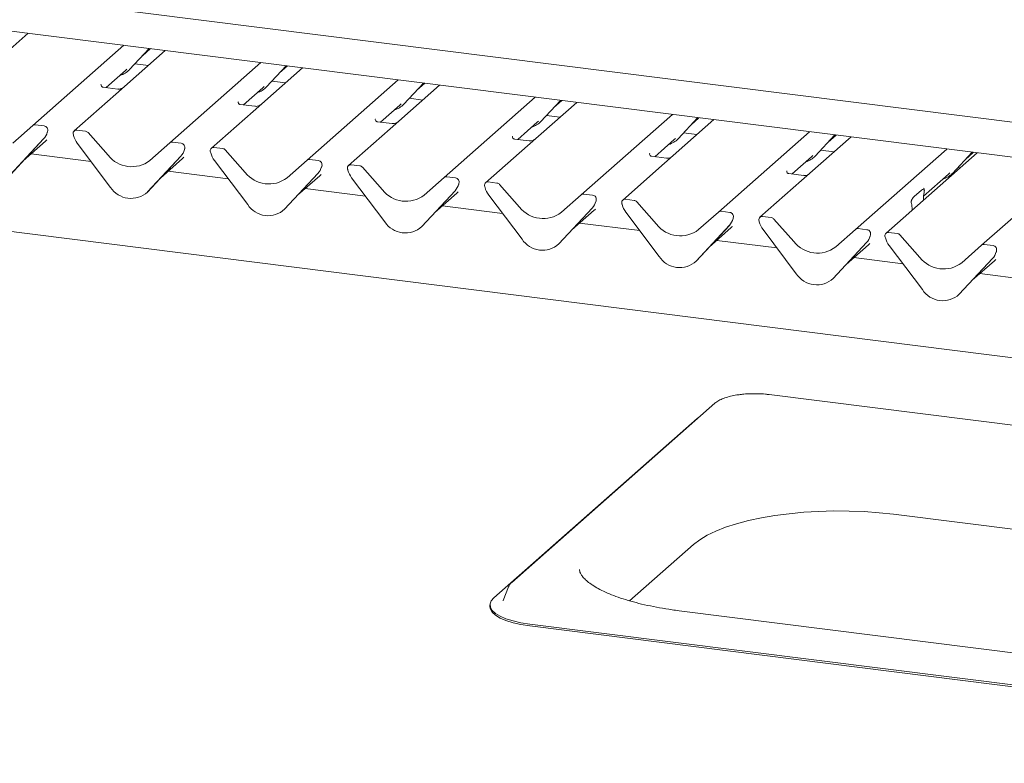
# Paper-space layout 'GMAE+Etagere' of a CAD drawing. Units: millimetres. Extents: x 5 to 415, y 5 to 292.
# Drawn here: x 351 to 367, y 182 to 194 of the extents above; entities that cross this region are included whole.
import ezdxf

# ---------------------------------------------------------------- set-up
doc = ezdxf.new("R2010")
doc.units = ezdxf.units.MM

psp = doc.layouts.new('GMAE+Etagere')

# ---------------------------------------------------------------- linework, layer by layer
at = {"color": 7, "linetype": 'Continuous', "lineweight": 15}
for p, q in [((383.83715, 186.3296), (284.4144, 198.85569)), ((382.51768, 189.65517), (333.48519, 195.83268)), ((337.43711, 195.88671), (382.68201, 190.18639)), ((351.20466, 193.60024), (350.42551, 192.9131)), ((351.27682, 192.14319), (352.71341, 193.41015)), ((352.80225, 193.02634), (353.11246, 193.35988)), ((353.00699, 193.24647), (353.13269, 193.35733)), ((353.3678, 193.32771), (352.58866, 192.64057)), ((352.7424, 193.01313), (352.76308, 193.03327)), ((352.80225, 193.02634), (352.80186, 193.02596)), ((352.88846, 193.11903), (353.10084, 193.09227)), ((353.43996, 191.87066), (354.87656, 193.13762)), ((355.53095, 193.05518), (354.7518, 192.36804)), ((354.9654, 192.75381), (355.27561, 193.08735)), ((355.17013, 192.97394), (355.29583, 193.0848)), ((352.43684, 192.74365), (352.7424, 193.01313)), ((352.35727, 192.79236), (352.35373, 192.78861)), ((352.6184, 192.72078), (352.38488, 192.7502)), ((354.59999, 192.47112), (354.90555, 192.7406)), ((354.90555, 192.7406), (354.92622, 192.76074)), ((354.9654, 192.75381), (354.96501, 192.75343)), ((355.0516, 192.8465), (355.26399, 192.81974)), ((355.60311, 191.59813), (357.0397, 192.86509)), ((357.69409, 192.78265), (356.91495, 192.0955)), ((357.12854, 192.48128), (357.43875, 192.81482)), ((357.33328, 192.70141), (357.45898, 192.81227)), ((352.58866, 192.64057), (351.9312, 192.06075)), ((357.21475, 192.57397), (357.42713, 192.54721)), ((357.76625, 191.3256), (359.20285, 192.59256)), ((354.52041, 192.51983), (354.51688, 192.51607)), ((354.78154, 192.44824), (354.54802, 192.47767)), ((356.76313, 192.19859), (357.0687, 192.46807)), ((357.0687, 192.46807), (357.08937, 192.48821)), ((357.12854, 192.48128), (357.12815, 192.4809)), ((359.85724, 192.51011), (359.07809, 191.82297)), ((359.29169, 192.20875), (359.6019, 192.54228)), ((359.49643, 192.42888), (359.62212, 192.53974)), ((354.7518, 192.36804), (354.09435, 191.78822)), ((359.37789, 192.30144), (359.59028, 192.27468)), ((359.9294, 191.05307), (361.36599, 192.32003)), ((361.45483, 191.93622), (361.76504, 192.26975)), ((361.65957, 192.15635), (361.78527, 192.26721)), ((350.96322, 191.86663), (351.27682, 192.14319)), ((351.4556, 192.13793), (351.31816, 192.15524)), ((356.91495, 192.0955), (356.2575, 191.51569)), ((356.68356, 192.24729), (356.68002, 192.24354)), ((356.94469, 192.17571), (356.71117, 192.20513)), ((358.92628, 191.92606), (359.23184, 192.19554)), ((359.23184, 192.19554), (359.25252, 192.21568)), ((359.29169, 192.20875), (359.2913, 192.20837)), ((362.02038, 192.23758), (361.24124, 191.55044)), ((351.50551, 192.03464), (351.50853, 192.04207)), ((351.507, 192.0397), (351.50964, 192.04929)), ((351.92115, 191.98752), (351.91851, 191.99778)), ((352.10999, 192.05548), (351.97254, 192.0728)), ((352.15133, 192.03301), (352.46493, 191.67743)), ((358.8467, 191.97476), (358.84317, 191.97101)), ((361.39499, 191.92301), (361.41566, 191.94315)), ((361.54104, 192.02891), (361.75342, 192.00215)), ((362.09254, 190.78054), (363.52914, 192.0475)), ((364.18353, 191.96505), (363.40439, 191.27791)), ((363.61798, 191.66369), (363.92819, 191.99722)), ((363.82272, 191.88382), (363.94841, 191.99468)), ((350.92361, 191.3695), (351.44857, 191.93393)), ((350.924, 191.36988), (351.44896, 191.93431)), ((351.12874, 191.59001), (351.47861, 191.89857)), ((351.44896, 191.93431), (351.44857, 191.93393)), ((352.50454, 191.17032), (351.97958, 191.86703)), ((353.12637, 191.5941), (353.43996, 191.87066)), ((353.61875, 191.8654), (353.4813, 191.88271)), ((354.27314, 191.78295), (354.13569, 191.80027)), ((359.07809, 191.82297), (358.42064, 191.24316)), ((359.10783, 191.90318), (358.87431, 191.9326)), ((361.08942, 191.65353), (361.39499, 191.92301)), ((361.45483, 191.93622), (361.45444, 191.93584)), ((352.19775, 191.57748), (351.24993, 191.6969)), ((353.61172, 191.6614), (353.08675, 191.09697)), ((353.08714, 191.09735), (353.61211, 191.66178)), ((353.61211, 191.66178), (353.61172, 191.6614)), ((353.66707, 191.75823), (353.67168, 191.76954)), ((353.67278, 191.77676), (353.67015, 191.76717)), ((354.08429, 191.71499), (354.08165, 191.72525)), ((354.31448, 191.76048), (354.62807, 191.4049)), ((361.00985, 191.70223), (361.00631, 191.69848)), ((361.27098, 191.63065), (361.03746, 191.66007)), ((363.25257, 191.381), (363.55813, 191.65048)), ((363.55813, 191.65048), (363.57881, 191.67061)), ((363.61798, 191.66369), (363.61759, 191.66331)), ((363.70418, 191.75637), (363.91657, 191.72962)), ((364.25569, 190.50801), (365.69229, 191.77497)), ((366.17129, 191.71462), (364.73469, 190.44766)), ((365.78113, 191.39116), (366.09134, 191.72469)), ((365.98586, 191.61129), (366.11156, 191.72214)), ((353.29188, 191.31748), (353.64175, 191.62604)), ((354.66769, 190.89779), (354.14272, 191.5945)), ((355.28951, 191.32157), (355.60311, 191.59813)), ((355.78189, 191.59287), (355.64445, 191.61018)), ((355.83022, 191.4857), (355.83482, 191.49701)), ((355.83593, 191.50423), (355.83329, 191.49464)), ((356.43628, 191.51042), (356.29884, 191.52774)), ((356.47762, 191.48795), (356.79122, 191.13237)), ((361.24124, 191.55044), (360.58379, 190.97062)), ((365.86733, 191.48384), (365.90432, 191.47918)), ((366.24344, 190.25758), (367.68004, 191.52453)), ((354.36089, 191.30495), (353.41308, 191.42436)), ((355.77486, 191.38887), (355.2499, 190.82444)), ((355.25029, 190.82482), (355.77525, 191.38925)), ((355.45503, 191.04495), (355.8049, 191.35351)), ((355.77525, 191.38925), (355.77486, 191.38887)), ((356.24744, 191.44246), (356.2448, 191.45272)), ((356.83083, 190.62526), (356.30587, 191.32197)), ((357.45266, 191.04904), (357.76625, 191.3256)), ((357.94504, 191.32033), (357.80759, 191.33765)), ((363.17299, 191.4297), (363.16946, 191.42595)), ((363.43413, 191.35812), (363.2006, 191.38754)), ((365.32766, 191.03081), (365.72128, 191.37795)), ((365.72128, 191.37795), (365.74195, 191.39808)), ((365.78113, 191.39116), (365.78073, 191.39078)), ((357.99336, 191.21317), (357.99797, 191.22448)), ((357.99908, 191.2317), (357.99644, 191.22211)), ((358.41058, 191.16993), (358.40795, 191.18019)), ((358.59943, 191.23789), (358.46198, 191.25521)), ((358.64077, 191.21542), (358.95436, 190.85984)), ((363.40439, 191.27791), (362.74693, 190.69809)), ((353.08714, 191.09735), (353.08675, 191.09697)), ((356.52404, 191.03242), (355.57622, 191.15183)), ((357.93801, 191.11634), (357.41304, 190.55191)), ((357.41344, 190.55229), (357.9384, 191.11672)), ((357.61817, 190.77242), (357.96804, 191.08098)), ((357.9384, 191.11672), (357.93801, 191.11634)), ((358.99398, 190.35273), (358.46901, 191.04944)), ((359.6158, 190.77651), (359.9294, 191.05307)), ((360.10819, 191.0478), (359.97074, 191.06512)), ((365.17743, 191.02612), (365.29319, 191.12821)), ((365.33614, 191.15717), (365.33261, 191.15342)), ((365.33755, 191.10503), (365.33494, 191.08961)), ((358.68719, 190.75989), (357.73937, 190.8793)), ((360.15651, 190.94064), (360.16111, 190.95195)), ((360.16222, 190.95917), (360.15958, 190.94958)), ((360.57373, 190.8974), (360.57109, 190.90766)), ((360.76258, 190.96536), (360.62513, 190.98268)), ((360.80391, 190.94289), (361.11751, 190.58731)), ((365.13568, 190.91388), (365.13307, 190.9247)), ((365.32463, 190.96794), (365.32479, 190.97613)), ((355.25029, 190.82482), (355.2499, 190.82444)), ((360.10115, 190.84381), (359.57619, 190.27938)), ((359.57658, 190.27976), (360.10155, 190.84419)), ((359.78132, 190.49989), (360.13119, 190.80844)), ((360.10155, 190.84419), (360.10115, 190.84381)), ((361.15712, 190.0802), (360.63216, 190.77691)), ((361.77895, 190.50397), (362.09254, 190.78054)), ((362.27133, 190.77527), (362.13388, 190.79259)), ((362.92572, 190.69283), (362.78827, 190.71014)), ((365.14599, 190.8104), (365.14584, 190.81831)), ((357.41344, 190.55229), (357.41304, 190.55191)), ((360.85033, 190.48736), (359.90251, 190.60677)), ((362.2643, 190.57128), (361.73934, 190.00684)), ((361.73973, 190.00723), (362.26469, 190.57166)), ((362.26469, 190.57166), (362.2643, 190.57128)), ((362.31965, 190.66811), (362.32426, 190.67941)), ((362.32537, 190.68664), (362.32273, 190.67705)), ((362.73688, 190.62487), (362.73424, 190.63513)), ((362.96706, 190.67036), (363.28066, 190.31478)), ((361.94446, 190.22736), (362.29433, 190.53591)), ((363.32027, 189.80767), (362.7953, 190.50438)), ((363.94209, 190.23144), (364.25569, 190.50801)), ((364.43448, 190.50274), (364.29703, 190.52006)), ((364.4828, 190.39558), (364.4874, 190.40688)), ((364.48851, 190.41411), (364.48587, 190.40452)), ((364.91348, 190.44239), (364.77603, 190.45971)), ((364.95482, 190.41993), (365.26841, 190.06434)), ((359.57658, 190.27976), (359.57619, 190.27938)), ((363.01348, 190.21483), (362.06566, 190.33424)), ((364.42745, 190.29875), (363.90248, 189.73431)), ((363.90287, 189.7347), (364.42784, 190.29913)), ((364.10761, 189.95483), (364.45748, 190.26338)), ((364.42784, 190.29913), (364.42745, 190.29875)), ((364.72463, 190.37443), (364.72199, 190.38469)), ((365.30802, 189.55723), (364.78306, 190.25395)), ((365.92985, 189.98101), (366.24344, 190.25758)), ((366.42223, 190.25231), (366.28478, 190.26963)), ((366.47055, 190.14514), (366.47516, 190.15645)), ((366.47627, 190.16367), (366.47363, 190.15408)), ((361.73973, 190.00723), (361.73934, 190.00684)), ((365.00123, 189.96439), (364.22881, 190.06171)), ((366.4152, 190.04832), (365.89024, 189.48388)), ((365.89063, 189.48426), (366.41559, 190.0487)), ((366.09537, 189.70439), (366.44524, 190.01295)), ((366.41559, 190.0487), (366.4152, 190.04832)), ((367.16438, 189.69186), (366.21656, 189.81128)), ((363.90287, 189.7347), (363.90248, 189.73431)), ((365.89063, 189.48426), (365.89024, 189.48388)), ((380.07638, 185.73807), (362.89048, 187.90329)), ((362.03572, 187.76694), (358.83253, 184.94199)), ((361.75434, 187.52502), (358.55115, 184.70007)), ((361.80052, 187.5595), (361.75434, 187.52502)), ((364.85294, 186.01508), (377.77335, 184.38726)), ((360.69159, 184.65071), (361.70083, 185.54078)), ((358.78046, 184.87094), (358.69735, 184.65745)), ((358.69735, 184.65745), (358.69527, 184.65156)), ((358.4885, 184.58575), (358.4885, 184.55629)), ((374.39217, 182.86707), (361.47176, 184.49488)), ((359.11556, 184.2833), (376.30145, 182.11808)), ((359.11556, 184.25384), (376.30145, 182.08862))]:
    psp.add_line(p, q, dxfattribs=at)
at = {"color": 7, "linetype": 'Continuous', "lineweight": 15, "flags": 128}
for points in [[(361.70083, 185.54078), (361.79659, 185.61413), (361.91346, 185.684), (362.05031, 185.74971), (362.20582, 185.81064), (362.3785, 185.86619), (362.56669, 185.91583), (362.76856, 185.95909), (362.98219, 185.99554), (363.2055, 186.02483), (363.43635, 186.04669), (363.67252, 186.0609), (363.91173, 186.06733), (364.15168, 186.06591), (364.39005, 186.05666), (364.62456, 186.03966), (364.85294, 186.01508)], [(358.78444, 184.8798), (358.78406, 184.87905), (358.78046, 184.87094)], [(358.55115, 184.70007), (358.50867, 184.65135), (358.48958, 184.60101), (358.49435, 184.5503), (358.52286, 184.50046), (358.57441, 184.45272), (358.64773, 184.40826), (358.74101, 184.36817), (358.85196, 184.33343), (358.97784, 184.30491), (359.11556, 184.2833)], [(358.4885, 184.55629), (358.49435, 184.52084), (358.52286, 184.471), (358.57441, 184.42326), (358.64773, 184.3788), (358.74101, 184.3387), (358.85196, 184.30397), (358.97784, 184.27545), (359.11556, 184.25384)]]:
    psp.add_lwpolyline(points, dxfattribs=at)
at = {"color": 7, "linetype": 'Continuous', "lineweight": 15}
for centre, radius, start, end in [((352.5668, 193.24591), 0.32192, 285.983139, 316.901652), ((354.72995, 192.97338), 0.32192, 285.983139, 316.901652), ((356.89309, 192.70085), 0.32192, 285.983139, 316.901652), ((351.31076, 192.10367), 0.0521, 81.841587, 130.661207), ((351.44703, 192.07193), 0.06656, 342.028235, 82.595833), ((359.05624, 192.42832), 0.32192, 285.983139, 316.901652), ((351.26248, 192.10576), 0.25329, 317.282894, 344.881837), ((351.5301, 192.04367), 0.02121, 158.663867, 164.636612), ((351.96575, 192.02095), 0.05229, 82.5349, 203.551634), ((351.89295, 191.9912), 0.02639, 14.437702, 19.600949), ((352.25287, 192.07397), 0.3428, 194.606923, 217.133291), ((352.10075, 191.9892), 0.06692, 40.895791, 82.058156), ((353.47391, 191.83114), 0.0521, 81.841587, 130.661207), ((353.61017, 191.7994), 0.06656, 342.028235, 82.595833), ((354.1289, 191.74842), 0.05229, 82.5349, 203.551634), ((361.21938, 192.15579), 0.32192, 285.983139, 316.901652), ((352.83764, 191.9691), 0.47327, 218.04482, 307.593668), ((353.42562, 191.83323), 0.25329, 317.282894, 344.881837), ((353.69324, 191.77114), 0.02121, 158.663867, 164.636612), ((354.0561, 191.71867), 0.02639, 14.437702, 19.600949), ((354.41601, 191.80144), 0.3428, 194.606923, 217.133291), ((354.26389, 191.71667), 0.06692, 40.895791, 82.058156), ((363.38253, 191.88326), 0.32192, 285.983139, 316.901652), ((355.63705, 191.55861), 0.0521, 81.841587, 130.661207), ((355.58877, 191.5607), 0.25329, 317.282894, 344.881837), ((355.77332, 191.52686), 0.06656, 342.028235, 82.595833), ((355.85639, 191.49861), 0.02121, 158.663867, 164.636612), ((356.29204, 191.47589), 0.05229, 82.5349, 203.551634), ((356.42704, 191.44414), 0.06692, 40.895791, 82.058156), ((355.00079, 191.69657), 0.47327, 218.04482, 307.593668), ((356.21924, 191.44614), 0.02639, 14.437702, 19.600949), ((356.57916, 191.52891), 0.3428, 194.606923, 217.133291), ((357.8002, 191.28608), 0.0521, 81.841587, 130.661207), ((357.93646, 191.25433), 0.06656, 342.028235, 82.595833), ((365.54568, 191.61073), 0.32192, 285.983139, 316.901652), ((352.82666, 191.37984), 0.38427, 213.041545, 312.596943), ((357.75191, 191.28817), 0.25329, 317.282894, 344.881837), ((358.01953, 191.22608), 0.02121, 158.663867, 164.636612), ((358.45519, 191.20336), 0.05229, 82.5349, 203.551634), ((358.38239, 191.17361), 0.02639, 14.437702, 19.600949), ((358.7423, 191.25638), 0.3428, 194.606923, 217.133291), ((358.59018, 191.17161), 0.06692, 40.895791, 82.058156), ((357.16393, 191.42404), 0.47327, 218.04482, 307.593668), ((359.96334, 191.01355), 0.0521, 81.841587, 130.661207), ((360.09961, 190.9818), 0.06656, 342.028235, 82.595833), ((354.98981, 191.10731), 0.38427, 213.041545, 312.596943), ((359.32708, 191.15151), 0.47327, 218.04482, 307.593668), ((359.91506, 191.01564), 0.25329, 317.282894, 344.881837), ((360.18268, 190.95355), 0.02121, 158.663867, 164.636612), ((360.61833, 190.93083), 0.05229, 82.5349, 203.551634), ((360.54553, 190.90108), 0.02639, 14.437702, 19.600949), ((360.90545, 190.98385), 0.3428, 194.606923, 217.133291), ((360.75333, 190.89908), 0.06692, 40.895791, 82.058156), ((362.12649, 190.74102), 0.0521, 81.841587, 130.661207), ((362.26275, 190.70927), 0.06656, 342.028235, 82.595833), ((362.78148, 190.65829), 0.05229, 82.5349, 203.551634), ((357.15296, 190.83478), 0.38427, 213.041545, 312.596943), ((361.49023, 190.87897), 0.47327, 218.04482, 307.593668), ((362.0782, 190.74311), 0.25329, 317.282894, 344.881837), ((362.34582, 190.68102), 0.02121, 158.663867, 164.636612), ((362.70868, 190.62855), 0.02639, 14.437702, 19.600949), ((363.0686, 190.71132), 0.3428, 194.606923, 217.133291), ((362.91647, 190.62655), 0.06692, 40.895791, 82.058156), ((364.28964, 190.46849), 0.0521, 81.841587, 130.661207), ((364.24135, 190.47058), 0.25329, 317.282894, 344.881837), ((364.4259, 190.43674), 0.06656, 342.028235, 82.595833), ((364.50897, 190.40849), 0.02121, 158.663867, 164.636612), ((364.76923, 190.40786), 0.05229, 82.5349, 203.551634), ((364.69643, 190.37811), 0.02639, 14.437702, 19.600949), ((364.90423, 190.37611), 0.06692, 40.895791, 82.058156), ((359.3161, 190.56225), 0.38427, 213.041545, 312.596943), ((363.65337, 190.60644), 0.47327, 218.04482, 307.593668), ((365.05635, 190.46088), 0.3428, 194.606923, 217.133291), ((366.27739, 190.21805), 0.0521, 81.841587, 130.661207), ((366.41366, 190.18631), 0.06656, 342.028235, 82.595833), ((361.47925, 190.28972), 0.38427, 213.041545, 312.596943), ((366.2291, 190.22014), 0.25329, 317.282894, 344.881837), ((366.49672, 190.15805), 0.02121, 158.663867, 164.636612), ((365.64113, 190.35601), 0.47327, 218.04482, 307.593668), ((363.64239, 190.01719), 0.38427, 213.041545, 312.596943), ((365.63015, 189.76675), 0.38427, 213.041545, 312.596943)]:
    psp.add_arc(centre, radius, start, end, dxfattribs=at)
for centre, major_axis, ratio, start_param, end_param in [((351.22402, 192.17404), (0.27205, -0.25865), 0.85686568, 6.20780671, 6.29507317), ((353.38716, 191.90151), (0.27205, -0.25865), 0.85686568, 6.20780671, 6.29507317), ((355.55031, 191.62898), (0.27205, -0.25865), 0.85686568, 6.20780671, 6.29507317), ((357.71345, 191.35645), (0.27205, -0.25865), 0.85686568, 6.20780671, 6.29507317), ((365.36892, 191.00888), (0.01178, 0.18925), 0.22553532, 1.14419518, 1.75876988), ((365.1017, 190.77322), (0.00765, 0.18562), 0.23497275, 4.96743829, 5.582013), ((359.8766, 191.08392), (0.27205, -0.25865), 0.85686568, 6.20780671, 6.29507317), ((362.03974, 190.81139), (0.27205, -0.25865), 0.85686568, 6.20780671, 6.29507317), ((364.20289, 190.53886), (0.27205, -0.25865), 0.85686568, 6.20780671, 6.29507317), ((366.19065, 190.28842), (0.27205, -0.25865), 0.85686568, 6.20780671, 6.29507317)]:
    psp.add_ellipse(centre, major_axis=major_axis, ratio=ratio, start_param=start_param, end_param=end_param, dxfattribs=at)
for points, knots in [([(352.38543, 192.75054), (352.38428, 192.75055), (352.37648, 192.75065), (352.37052, 192.75505), (352.35875, 192.76111), (352.35291, 192.78502), (352.35434, 192.78874), (352.35476, 192.78982)], [0, 0, 0, 0, 0.0349354, 0.237462, 0.53108904, 0.86328881, 1, 1, 1, 1]), ([(352.70489, 192.74266), (352.70498, 192.74273), (352.70519, 192.74289), (352.70122, 192.73988), (352.69151, 192.73365), (352.66962, 192.72385), (352.64307, 192.71732), (352.6244, 192.7214), (352.61888, 192.72261)], [0, 0, 0, 0, 0.07675951, 0.17415061, 0.29131795, 0.49169711, 0.84992352, 1, 1, 1, 1]), ([(354.54857, 192.47801), (354.54742, 192.47802), (354.53962, 192.47811), (354.53367, 192.48252), (354.52189, 192.48858), (354.51606, 192.51249), (354.51749, 192.51621), (354.51791, 192.51729)], [0, 0, 0, 0, 0.034935398, 0.237462004, 0.531089036, 0.86328881, 1, 1, 1, 1]), ([(354.86804, 192.47013), (354.86813, 192.4702), (354.86833, 192.47036), (354.86437, 192.46735), (354.85465, 192.46112), (354.83276, 192.45132), (354.80622, 192.44479), (354.78754, 192.44887), (354.78203, 192.45008)], [0, 0, 0, 0, 0.07675951, 0.17415061, 0.29131795, 0.49169711, 0.84992352, 1, 1, 1, 1]), ([(356.71172, 192.20548), (356.71057, 192.20549), (356.70277, 192.20558), (356.69681, 192.20999), (356.68504, 192.21605), (356.6792, 192.23996), (356.68063, 192.24368), (356.68105, 192.24476)], [0, 0, 0, 0, 0.0349354, 0.237462, 0.53108904, 0.86328881, 1, 1, 1, 1]), ([(357.03118, 192.1976), (357.03127, 192.19767), (357.03148, 192.19783), (357.02751, 192.19482), (357.0178, 192.18859), (356.99591, 192.17879), (356.96937, 192.17226), (356.95069, 192.17634), (356.94517, 192.17755)], [0, 0, 0, 0, 0.07675951, 0.17415061, 0.29131795, 0.49169711, 0.84992352, 1, 1, 1, 1]), ([(351.50859, 192.04225), (351.5086, 192.04231), (351.50873, 192.04282), (351.50885, 192.04294), (351.50876, 192.04282), (351.50874, 192.04279)], [0, 0, 0, 0, 0.09917947, 0.81305288, 1, 1, 1, 1]), ([(358.87486, 191.93295), (358.87371, 191.93296), (358.86591, 191.93305), (358.85996, 191.93746), (358.84818, 191.94352), (358.84235, 191.96743), (358.84378, 191.97115), (358.8442, 191.97223)], [0, 0, 0, 0, 0.0349354, 0.237462, 0.53108904, 0.86328881, 1, 1, 1, 1]), ([(359.19433, 191.92507), (359.19442, 191.92514), (359.19462, 191.9253), (359.19066, 191.92229), (359.18094, 191.91606), (359.15905, 191.90625), (359.13251, 191.89973), (359.11383, 191.90381), (359.10832, 191.90502)], [0, 0, 0, 0, 0.07675951, 0.17415061, 0.29131795, 0.49169711, 0.84992352, 1, 1, 1, 1]), ([(353.67173, 191.76972), (353.67175, 191.76978), (353.67187, 191.77029), (353.672, 191.77041), (353.6719, 191.77029), (353.67188, 191.77026)], [0, 0, 0, 0, 0.09917947, 0.81305288, 1, 1, 1, 1]), ([(361.03801, 191.66042), (361.03686, 191.66043), (361.02906, 191.66052), (361.0231, 191.66493), (361.01133, 191.67099), (361.00549, 191.6949), (361.00692, 191.69862), (361.00734, 191.6997)], [0, 0, 0, 0, 0.0349354, 0.237462, 0.53108904, 0.86328881, 1, 1, 1, 1]), ([(361.35747, 191.65253), (361.35756, 191.65261), (361.35777, 191.65277), (361.35381, 191.64976), (361.34409, 191.64353), (361.3222, 191.63372), (361.29566, 191.62719), (361.27698, 191.63128), (361.27146, 191.63249)], [0, 0, 0, 0, 0.07675951, 0.17415061, 0.29131795, 0.49169711, 0.84992352, 1, 1, 1, 1]), ([(355.83488, 191.49719), (355.83489, 191.49725), (355.83502, 191.49776), (355.83514, 191.49788), (355.83505, 191.49776), (355.83503, 191.49773)], [0, 0, 0, 0, 0.09917947, 0.81305288, 1, 1, 1, 1]), ([(363.20115, 191.38789), (363.20001, 191.3879), (363.1922, 191.38799), (363.18625, 191.3924), (363.17447, 191.39846), (363.16864, 191.42237), (363.17007, 191.42609), (363.17049, 191.42717)], [0, 0, 0, 0, 0.0349354, 0.237462, 0.53108904, 0.86328881, 1, 1, 1, 1]), ([(363.52062, 191.38), (363.52071, 191.38007), (363.52092, 191.38023), (363.51695, 191.37723), (363.50723, 191.371), (363.48534, 191.36119), (363.4588, 191.35466), (363.44012, 191.35875), (363.43461, 191.35996)], [0, 0, 0, 0, 0.07675951, 0.174150614, 0.291317948, 0.49169711, 0.849923522, 1, 1, 1, 1]), ([(357.99802, 191.22466), (357.99804, 191.22472), (357.99816, 191.22523), (357.99829, 191.22535), (357.99819, 191.22523), (357.99817, 191.2252)], [0, 0, 0, 0, 0.09917947, 0.81305288, 1, 1, 1, 1]), ([(365.13307, 190.9247), (365.13247, 190.92726), (365.13154, 190.9312), (365.13114, 190.9381), (365.13177, 190.94493), (365.13386, 190.95473), (365.14079, 190.97481), (365.15574, 191.00249), (365.16943, 191.0174), (365.17743, 191.02612)], [0, 0, 0, 0, 0.06748311, 0.10349742, 0.13972708, 0.19097085, 0.28943686, 0.58481069, 1, 1, 1, 1]), ([(365.29319, 191.12821), (365.3037, 191.13512), (365.3164, 191.14347), (365.33027, 191.13987), (365.33509, 191.13622), (365.33806, 191.13029), (365.33928, 191.12525), (365.33945, 191.11854), (365.33868, 191.11183), (365.33791, 191.10715), (365.33755, 191.10503)], [0, 0, 0, 0, 0.53993056, 0.65278045, 0.78115481, 0.82952615, 0.8783529, 0.91236017, 0.96032473, 1, 1, 1, 1]), ([(365.33785, 191.13315), (365.33544, 191.13993), (365.33179, 191.15016), (365.33317, 191.15351), (365.33363, 191.15464)], [0, 0, 0, 0, 0.66165619, 1, 1, 1, 1]), ([(360.16117, 190.95213), (360.16119, 190.95219), (360.16131, 190.9527), (360.16144, 190.95282), (360.16134, 190.9527), (360.16132, 190.95267)], [0, 0, 0, 0, 0.09917947, 0.81305288, 1, 1, 1, 1]), ([(362.32432, 190.67959), (362.32433, 190.67966), (362.32445, 190.68017), (362.32458, 190.68029), (362.32449, 190.68016), (362.32447, 190.68014)], [0, 0, 0, 0, 0.09917947, 0.81305288, 1, 1, 1, 1]), ([(364.48746, 190.40706), (364.48748, 190.40713), (364.4876, 190.40764), (364.48773, 190.40776), (364.48763, 190.40763), (364.48761, 190.40761)], [0, 0, 0, 0, 0.09917947, 0.81305288, 1, 1, 1, 1]), ([(366.47522, 190.15663), (366.47523, 190.15669), (366.47536, 190.1572), (366.47548, 190.15732), (366.47539, 190.1572), (366.47537, 190.15717)], [0, 0, 0, 0, 0.09917947, 0.81305288, 1, 1, 1, 1]), ([(362.65386, 187.91639), (362.63771, 187.91651), (362.58334, 187.91692), (362.50273, 187.91185), (362.44239, 187.90381), (362.41771, 187.90052)], [0, 0, 0, 0, 0.19979418, 0.67262755, 1, 1, 1, 1]), ([(362.89048, 187.90329), (362.87144, 187.90547), (362.81611, 187.91179), (362.73631, 187.9171), (362.67594, 187.91658), (362.65386, 187.91639)], [0, 0, 0, 0, 0.249727749, 0.725567517, 1, 1, 1, 1]), ([(362.41771, 187.90052), (362.40649, 187.89921), (362.3588, 187.89367), (362.282, 187.87733), (362.19066, 187.85171), (362.11213, 187.81926), (362.06317, 187.79007), (362.0405, 187.77097), (362.03572, 187.76694)], [0, 0, 0, 0, 0.06587678, 0.28012987, 0.49619686, 0.71543008, 0.93999412, 1, 1, 1, 1]), ([(361.47176, 184.49488), (361.43528, 184.49967), (361.32956, 184.51354), (361.16071, 184.54092), (360.96981, 184.57854), (360.79069, 184.62122), (360.62483, 184.66832), (360.47372, 184.71922), (360.33874, 184.77313), (360.22112, 184.82909), (360.12187, 184.88588), (360.04169, 184.94204), (359.98076, 184.99577), (359.93845, 185.04501), (359.91336, 185.08766), (359.90215, 185.11918), (359.90182, 185.1357), (359.90167, 185.14283)], [0, 0, 0, 0, 0.03802237, 0.11016877, 0.18215625, 0.25390015, 0.32533034, 0.39636047, 0.46688611, 0.53678743, 0.60594304, 0.67427012, 0.74182081, 0.80899508, 0.87654645, 0.94670984, 1, 1, 1, 1]), ([(358.83253, 184.94199), (358.82368, 184.93381), (358.80519, 184.91673), (358.79395, 184.8952), (358.7881, 184.88397)], [0, 0, 0, 0, 0.47877258, 1, 1, 1, 1])]:
    psp.add_open_spline(points, degree=3, knots=knots, dxfattribs=at)

doc.saveas('drawing.dxf')
